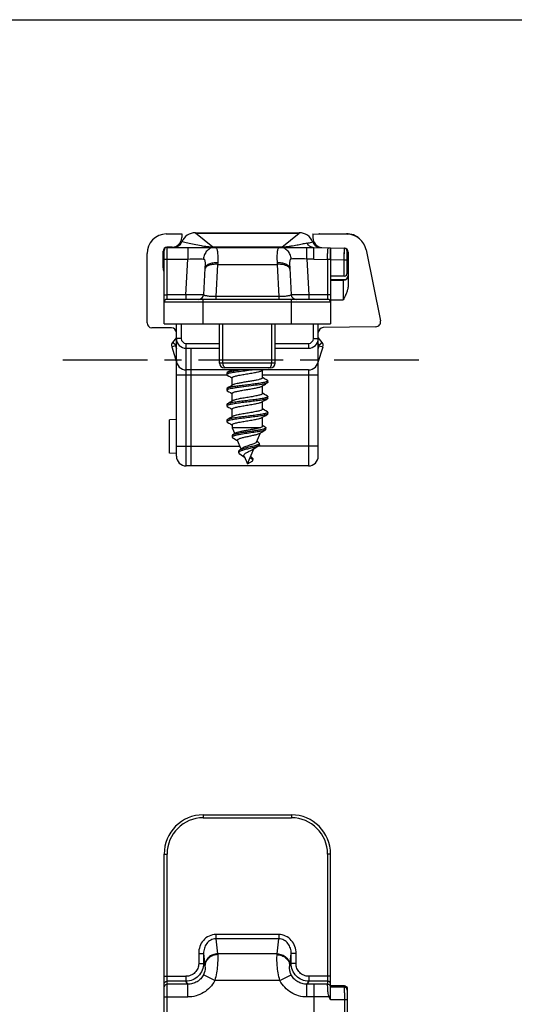
# Model space of a CAD drawing. Units: millimetres. Extents: x 617 to 1037, y 7 to 304.
# Drawn here: x 668 to 718, y 204 to 304 of the extents above; entities that cross this region are included whole.
import ezdxf

# ---------------------------------------------------------------- set-up
doc = ezdxf.new("R2010")
doc.units = ezdxf.units.MM
doc.header["$LTSCALE"] = 23.1
doc.linetypes.add('CENTER', pattern=[0.6, 0.375, -0.075, 0.075, -0.075])
doc.layers.get('0').update_dxf_attribs({"linetype": 'CONTINUOUS'})
doc.layers.add('COMPONENTI_DI_ASSIEME', color=7, linetype='CONTINUOUS')

msp = doc.modelspace()

# ---------------------------------------------------------------- linework, layer by layer
at = {"color": 7, "linetype": 'Continuous'}
msp.add_line((617.18, 304.34), (1037.18, 304.34), dxfattribs=at)
at = {"color": 1, "linetype": 'CENTER'}
msp.add_line((708.5, 269.6), (671.86, 269.6), dxfattribs=at)
at = {"layer": 'COMPONENTI_DI_ASSIEME', "color": 7, "linetype": 'Continuous'}
for p, q in [((682.69, 282.47), (684.27, 282.5)), ((684.27, 282.5), (684.27, 282.12)), ((685.67, 282.6), (696.27, 282.6)), ((697.67, 282.5), (701.18, 282.44)), ((697.67, 282.5), (697.67, 282.08)), ((698.33, 282.5), (701.09, 282.5)), ((680.72, 273.4), (680.72, 280.47)), ((682.37, 279.19), (682.37, 280.71)), ((682.47, 273.3), (682.47, 280.8)), ((683.3, 281.13), (682.77, 281.11)), ((682.77, 281.1), (697.77, 281.1)), ((697.75, 279.91), (697.77, 281.1)), ((697.77, 281.1), (700.88, 281.02)), ((699.47, 281.06), (699.47, 273.3)), ((699.47, 280.84), (699.47, 280.93)), ((699.47, 280.42), (699.47, 280.84)), ((701.17, 278.48), (701.17, 280.72)), ((701.27, 280.62), (701.27, 277.25)), ((703.11, 280.84), (704.58, 273.6)), ((697.75, 279.91), (697.76, 280.29)), ((686.64, 278.98), (686.5, 276.27)), ((695.31, 278.98), (695.45, 276.27)), ((700.88, 278.18), (699.47, 278.15)), ((700.98, 277.8), (699.47, 277.8)), ((699.47, 277.75), (700.77, 277.75)), ((699.17, 275.8), (682.77, 275.8)), ((683.22, 272.9), (681.22, 272.9)), ((682.47, 273.3), (699.47, 273.3)), ((683.72, 259.8), (683.72, 273.3)), ((688.12, 269.3), (688.12, 273.3)), ((693.82, 269.3), (693.82, 273.3)), ((698.22, 259.8), (698.22, 273.3)), ((704.1, 273), (698.71, 272.91)), ((683.72, 271.9), (683.33, 271.41)), ((698.61, 271.41), (698.22, 271.9)), ((683.24, 270.95), (683.72, 269.4)), ((684.72, 270.8), (688.12, 270.8)), ((685.22, 258.8), (685.22, 270.8)), ((693.82, 270.8), (697.22, 270.8)), ((698.22, 269.4), (698.7, 270.95)), ((697.22, 268.6), (684.72, 268.6)), ((693.32, 268.8), (688.62, 268.8)), ((692.46, 268.53), (692.58, 268.6)), ((692.52, 267.79), (692.52, 268.57)), ((688.87, 268.27), (688.87, 268.12)), ((688.87, 268.12), (688.92, 268.07)), ((689.42, 267.02), (689.42, 267.8)), ((693.07, 267.32), (693.07, 267.47)), ((688.87, 266.67), (688.87, 266.52)), ((692.46, 266.93), (692.57, 267)), ((692.52, 266.19), (692.52, 266.97)), ((692.57, 267), (692.71, 267.08)), ((692.71, 267.08), (692.85, 267.16)), ((689.42, 265.42), (689.42, 266.2)), ((692.52, 264.59), (692.52, 265.37)), ((692.85, 265.56), (693.03, 265.67)), ((693.07, 265.72), (693.07, 265.87)), ((688.87, 265.07), (688.87, 264.92)), ((689.42, 263.82), (689.42, 264.6)), ((683.72, 263.52), (683.02, 263.51)), ((683.02, 260.09), (683.02, 263.51)), ((688.87, 263.47), (688.87, 263.32)), ((692.52, 262.87), (692.52, 263.77)), ((692.85, 263.96), (693.03, 264.07)), ((693.07, 264.12), (693.07, 264.27)), ((689.42, 263), (689.42, 262.7)), ((692.32, 262.7), (689.42, 262.7)), ((689.42, 262.7), (689.68, 262.08)), ((692.82, 262.74), (692.79, 262.76)), ((692.87, 262.53), (692.87, 262.68)), ((689.41, 261.89), (689.41, 261.74)), ((690.33, 260.52), (689.97, 261.4)), ((691.91, 261.23), (692.3, 262.17)), ((690.08, 260.3), (690.08, 260.15)), ((690.97, 259), (691.62, 260.54)), ((691.51, 260.47), (691.55, 260.5)), ((692.13, 261.17), (692.1, 261.19)), ((692.2, 260.94), (692.2, 261.09)), ((683.72, 260.08), (683.02, 260.09)), ((690.57, 259.77), (690.68, 259.69)), ((690.64, 259.8), (690.97, 259)), ((690.97, 259), (691.52, 259.32)), ((691.52, 259.47), (691.24, 259.63)), ((691.37, 259.71), (691.3, 259.77)), ((691.44, 259.65), (691.37, 259.71)), ((691.52, 259.32), (691.52, 259.47)), ((691.53, 259.37), (691.53, 259.52)), ((697.22, 258.8), (684.72, 258.8)), ((686.47, 223.19), (695.47, 223.19)), ((682.47, 187.59), (682.47, 219.19)), ((699.47, 204.3), (699.47, 219.19)), ((700.88, 205.75), (699.47, 205.75)), ((701.17, 205.42), (701.17, 194.89)), ((697.77, 204.6), (697.77, 197.11))]:
    msp.add_line(p, q, dxfattribs=at)
at = {"layer": 'COMPONENTI_DI_ASSIEME', "color": 9, "linetype": 'Continuous'}
for p, q in [((685.69, 282.57), (696.26, 282.57)), ((687.43, 281.12), (685.69, 282.57)), ((694.51, 281.12), (696.26, 282.57)), ((698.33, 282.5), (698.33, 282.49)), ((701.09, 282.5), (701.09, 282.44)), ((682.77, 275.8), (682.77, 281.1)), ((684.89, 281.1), (684.89, 279.91)), ((694.51, 281.12), (687.43, 281.12)), ((687.43, 281.12), (687.43, 281.1)), ((694.51, 281.12), (694.51, 281.1)), ((697.05, 279.91), (697.05, 281.1)), ((700.87, 279.83), (700.88, 281.02)), ((700.88, 280.98), (700.88, 281.02)), ((682.77, 279.91), (684.89, 279.91)), ((684.7, 276.26), (684.89, 279.91)), ((687.93, 279.37), (687.76, 276.09)), ((687.94, 279.53), (687.93, 279.37)), ((687.93, 279.37), (694.01, 279.37)), ((694.01, 279.53), (694.01, 279.37)), ((694.01, 279.37), (694.18, 276.09)), ((697.75, 279.91), (697.05, 279.91)), ((697.05, 279.91), (697.24, 276.26)), ((697.75, 279.91), (699.17, 279.88)), ((699.17, 279.88), (699.17, 275.8)), ((699.47, 279.87), (700.87, 279.83)), ((700.87, 278.18), (700.87, 279.83)), ((700.77, 277.75), (700.77, 275.75)), ((699.47, 275.5), (682.47, 275.5)), ((684.7, 276.26), (682.77, 276.26)), ((684.7, 276.26), (684.7, 275.8)), ((686.47, 273.3), (686.47, 275.8)), ((694.18, 276.09), (687.76, 276.09)), ((687.76, 276.09), (687.76, 275.8)), ((694.18, 276.09), (694.18, 275.8)), ((695.47, 273.3), (695.47, 275.8)), ((699.17, 276.26), (697.24, 276.26)), ((697.24, 276.26), (697.24, 275.8)), ((699.47, 275.75), (700.77, 275.75)), ((684.22, 273.3), (684.22, 271.8)), ((688.48, 269.3), (688.48, 273.3)), ((693.46, 269.3), (693.46, 273.3)), ((697.72, 271.8), (697.72, 273.3)), ((683.64, 271.16), (683.33, 271.41)), ((684.22, 271.8), (683.72, 271.8)), ((697.72, 271.8), (698.22, 271.8)), ((698.3, 271.16), (698.61, 271.41)), ((683.63, 271.07), (683.24, 270.95)), ((683.63, 271.07), (683.72, 270.76)), ((683.72, 271.26), (683.64, 271.16)), ((684.72, 271.3), (688.12, 271.3)), ((684.72, 258.8), (684.72, 271.3)), ((693.82, 271.3), (697.22, 271.3)), ((697.22, 271.3), (697.22, 270.8)), ((698.3, 271.16), (698.22, 271.26)), ((698.22, 270.76), (698.32, 271.07)), ((698.32, 271.07), (698.7, 270.95)), ((693.82, 269.3), (688.12, 269.3)), ((697.22, 268.6), (697.22, 258.8)), ((683.72, 268.1), (688.89, 268.1)), ((692.52, 268.1), (698.22, 268.1)), ((683.72, 260.8), (690.22, 260.8)), ((698.22, 260.8), (692.04, 260.8)), ((686.47, 223.19), (686.47, 222.89)), ((695.47, 223.19), (695.47, 222.89)), ((686.47, 222.89), (695.47, 222.89)), ((682.47, 219.19), (682.77, 219.19)), ((682.77, 187.59), (682.77, 219.19)), ((699.17, 219.19), (699.17, 205.9)), ((699.47, 219.19), (699.17, 219.19)), ((687.76, 210.98), (687.76, 210.53)), ((694.18, 210.98), (687.76, 210.98)), ((687.76, 210.53), (687.93, 209)), ((694.18, 210.53), (687.76, 210.53)), ((694.01, 209), (694.18, 210.53)), ((694.18, 210.98), (694.18, 210.53)), ((686, 209.04), (686, 208.01)), ((686, 209.04), (686.5, 209.04)), ((686.5, 209.04), (686.5, 208.01)), ((686.5, 209.04), (686.63, 207.82)), ((695.31, 207.82), (695.45, 209.04)), ((695.45, 208.01), (695.45, 209.04)), ((695.95, 209.04), (695.45, 209.04)), ((695.95, 208.01), (695.95, 209.04)), ((686, 208.01), (686.5, 208.01)), ((686.64, 207.78), (686.5, 208.01)), ((694.01, 209), (687.93, 209)), ((695.45, 208.01), (695.31, 207.78)), ((695.95, 208.01), (695.45, 208.01)), ((682.47, 206.71), (684.7, 206.71)), ((684.7, 206.22), (682.77, 206.22)), ((684.7, 206.71), (684.7, 206.22)), ((684.89, 205.9), (684.7, 206.22)), ((687.64, 206.28), (686.49, 206.87)), ((694.3, 206.28), (687.64, 206.28)), ((694.3, 206.28), (695.45, 206.87)), ((697.24, 206.22), (697.05, 205.9)), ((697.24, 206.71), (697.24, 206.22)), ((699.47, 206.71), (697.24, 206.71)), ((699.17, 206.22), (697.24, 206.22)), ((684.89, 205.9), (682.77, 205.9)), ((684.89, 204.6), (684.89, 205.9)), ((697.05, 204.6), (697.05, 205.9)), ((697.75, 205.9), (697.05, 205.9)), ((699.17, 205.9), (697.75, 205.9)), ((700.87, 205.6), (699.47, 205.6)), ((700.87, 205.75), (700.87, 205.6)), ((682.47, 204.6), (684.89, 204.6)), ((697.77, 204.6), (697.05, 204.6)), ((699.32, 204.6), (697.77, 204.6)), ((700.88, 204.31), (699.47, 204.3)), ((700.88, 204.31), (700.88, 194.89)), ((701.17, 204.31), (700.88, 204.31))]:
    msp.add_line(p, q, dxfattribs=at)
at = {"layer": 'COMPONENTI_DI_ASSIEME', "color": 7, "linetype": 'Continuous'}
for points in [[(697.76, 280.29), (697.76, 280.62), (697.77, 280.76), (697.77, 280.88), (697.77, 280.97), (697.77, 281.04), (697.77, 281.09), (697.77, 281.1)], [(699.47, 279.87), (699.47, 280.06), (699.47, 280.25), (699.47, 280.42)], [(689.39, 268.6), (689.36, 268.58), (689.22, 268.5), (689.08, 268.42), (688.92, 268.32)], [(688.92, 268.07), (689.09, 267.96), (689.24, 267.88), (689.37, 267.8), (689.41, 267.78)], [(693.03, 267.52), (692.86, 267.62), (692.72, 267.7), (692.58, 267.78), (692.54, 267.81)], [(689.48, 267.06), (689.36, 266.98), (689.22, 266.9), (689.08, 266.82), (688.92, 266.72)], [(688.92, 266.47), (689.09, 266.36), (689.24, 266.28), (689.37, 266.2), (689.41, 266.18)], [(689.48, 265.46), (689.36, 265.38), (689.22, 265.3), (689.08, 265.22), (688.92, 265.12)], [(692.46, 265.33), (692.57, 265.4), (692.71, 265.48), (692.85, 265.56)], [(693.03, 265.92), (692.86, 266.02), (692.72, 266.1), (692.58, 266.18), (692.54, 266.21)], [(688.92, 264.87), (689.09, 264.76), (689.24, 264.68), (689.37, 264.6), (689.41, 264.58)], [(693.03, 264.32), (692.86, 264.42), (692.72, 264.5), (692.58, 264.58), (692.54, 264.61)], [(689.48, 263.86), (689.36, 263.78), (689.22, 263.7), (689.08, 263.62), (688.92, 263.52)], [(692.46, 263.73), (692.57, 263.8), (692.71, 263.88), (692.85, 263.96)], [(688.92, 263.27), (689.09, 263.16), (689.24, 263.08), (689.37, 263), (689.41, 262.98)], [(692.24, 262.14), (692.33, 262.19), (692.46, 262.26), (692.6, 262.35), (692.76, 262.44), (692.81, 262.47)], [(692.79, 262.76), (692.63, 262.85), (692.52, 262.92)], [(689.47, 261.95), (689.46, 261.95), (689.46, 261.95), (689.46, 261.95), (689.46, 261.95), (689.45, 261.94), (689.45, 261.94), (689.45, 261.94), (689.45, 261.94), (689.44, 261.94), (689.44, 261.93), (689.44, 261.93), (689.44, 261.93), (689.44, 261.93), (689.43, 261.93), (689.43, 261.93), (689.43, 261.92), (689.43, 261.92), (689.43, 261.92), (689.42, 261.92), (689.42, 261.92), (689.42, 261.91), (689.42, 261.91), (689.42, 261.91), (689.42, 261.91), (689.42, 261.91), (689.42, 261.9), (689.42, 261.9), (689.42, 261.9), (689.41, 261.9), (689.41, 261.9), (689.41, 261.9), (689.41, 261.89), (689.41, 261.89), (689.41, 261.89), (689.41, 261.89), (689.41, 261.89)], [(689.76, 262.13), (689.66, 262.07), (689.5, 261.97), (689.47, 261.95)], [(689.5, 261.97), (689.5, 261.97), (689.5, 261.97), (689.49, 261.97), (689.49, 261.96), (689.48, 261.96), (689.48, 261.96), (689.48, 261.96), (689.47, 261.96), (689.47, 261.96), (689.47, 261.95)], [(689.47, 261.66), (689.54, 261.63), (689.71, 261.52), (689.86, 261.43), (689.99, 261.36)], [(692.1, 261.19), (691.95, 261.29), (691.93, 261.3)], [(690.45, 260.61), (690.37, 260.55), (690.33, 260.52)], [(691.55, 260.5), (691.68, 260.58), (691.84, 260.68), (692.03, 260.8), (692.12, 260.85)], [(690.08, 260.15), (690.08, 260.15), (690.08, 260.15), (690.08, 260.14), (690.08, 260.14), (690.08, 260.14), (690.08, 260.14), (690.08, 260.14), (690.08, 260.13), (690.08, 260.13), (690.08, 260.13), (690.08, 260.13), (690.08, 260.13), (690.08, 260.13), (690.08, 260.12), (690.09, 260.12), (690.09, 260.12), (690.09, 260.12), (690.09, 260.12), (690.09, 260.11), (690.09, 260.11), (690.09, 260.11), (690.09, 260.11), (690.09, 260.11), (690.09, 260.1), (690.09, 260.1), (690.1, 260.1), (690.1, 260.1), (690.1, 260.1), (690.1, 260.1), (690.1, 260.09), (690.1, 260.09), (690.1, 260.09), (690.11, 260.09), (690.11, 260.09), (690.11, 260.08), (690.11, 260.08), (690.11, 260.08), (690.11, 260.08), (690.12, 260.08), (690.12, 260.07), (690.12, 260.07), (690.12, 260.07), (690.12, 260.07), (690.13, 260.07), (690.13, 260.07), (690.13, 260.06), (690.13, 260.06), (690.13, 260.06), (690.14, 260.06), (690.14, 260.06), (690.14, 260.05), (690.14, 260.05), (690.15, 260.05), (690.15, 260.05), (690.15, 260.05), (690.15, 260.04), (690.16, 260.04), (690.16, 260.04), (690.16, 260.04), (690.16, 260.04), (690.17, 260.04), (690.17, 260.03), (690.17, 260.03), (690.17, 260.03), (690.18, 260.03), (690.18, 260.03), (690.18, 260.02), (690.19, 260.02)], [(690.19, 260.02), (690.33, 259.93), (690.57, 259.77)], [(699.47, 204.86), (699.47, 205.18), (699.47, 205.31), (699.47, 205.42), (699.47, 205.51), (699.47, 205.57), (699.47, 205.6)]]:
    msp.add_lwpolyline(points, dxfattribs=at)
at = {"layer": 'COMPONENTI_DI_ASSIEME', "color": 9, "linetype": 'Continuous'}
for points in [[(700.87, 280.37), (700.88, 280.82), (700.88, 280.89), (700.88, 280.94), (700.88, 280.98)], [(700.87, 279.83), (700.87, 280.03), (700.87, 280.21), (700.87, 280.37)]]:
    msp.add_lwpolyline(points, dxfattribs=at)
at = {"layer": 'COMPONENTI_DI_ASSIEME', "color": 7, "linetype": 'Continuous'}
for centre, radius, start, end in [((682.72, 280.47), 2, 91, 180), ((685.67, 281.1), 1.5, 90, 157.9757), ((685.27, 280.09), 2.51, 84.11, 84.8339), ((685.27, 280.04), 2.56, 80.5485, 84.1006), ((696.68, 280), 2.6, 98.9657, 99.4427), ((696.27, 281.1), 1.5, 21.5392, 90), ((696.67, 280.05), 2.55, 95.1775, 98.9763), ((698.33, 282), 0.5, 90, 96.716), ((701.09, 280.5), 2, 48.0814, 90), ((701.15, 280.44), 2, 11.482, 89), ((683.27, 282.12), 1, 271.5, 0), ((683.45, 282), 0.9, 270, 337.9757), ((698.67, 282.08), 1, 180, 264.3553), ((698.5, 281.98), 0.9, 201.5392, 256.9836), ((682.77, 280.71), 0.4, 91.5, 180), ((682.77, 280.8), 0.3, 90, 180), ((700.87, 280.72), 0.3, 0, 88.5), ((700.87, 280.62), 0.4, 0, 85.2911), ((682.87, 280.19), 0.5, 191.0625, 216.5714), ((700.87, 278.48), 0.3, 271.5, 0), ((700.77, 278.25), 0.5, 270, 0), ((682.77, 275.5), 0.3, 90, 180), ((686, 276.3), 0.5, 270, 357), ((695.95, 276.3), 0.5, 183, 270), ((699.17, 275.5), 0.3, 0, 90), ((681.22, 273.4), 0.5, 180, 270), ((704.09, 273.5), 0.5, 271, 11.482), ((683.22, 272.4), 0.5, 0, 90), ((698.72, 272.41), 0.5, 91, 180), ((683.72, 271.1), 0.5, 141.5709, 197.1509), ((684.72, 271.8), 1, 180, 270), ((697.22, 271.8), 1, 270, 0), ((698.22, 271.1), 0.5, 342.8491, 38.4291), ((684.72, 269.6), 1, 180, 270), ((697.22, 269.6), 1, 270, 0), ((688.62, 269.3), 0.5, 180, 270), ((693.32, 269.3), 0.5, 270, 0), ((690.41, 260.02), 0.457, 121.2665, 123.6813), ((691, 258.59), 1.87, 110.1156, 111.0899), ((684.72, 259.8), 1, 180, 270), ((690.21, 260.12), 0.137, 141.7896, 143.7551), ((697.22, 259.8), 1, 270, 0), ((686.47, 219.19), 4, 90, 180), ((695.47, 219.19), 4, 0, 90)]:
    msp.add_arc(centre, radius, start, end, dxfattribs=at)
at = {"layer": 'COMPONENTI_DI_ASSIEME', "color": 9, "linetype": 'Continuous'}
for centre, radius, start, end in [((697.28, 280.52), 1.04, 101.926, 103.0755), ((691.81, 306.4), 25.42, 281.9323, 283.0757), ((691.83, 306.35), 25.36, 283.0754, 283.3029), ((698.52, 281.97), 0.908, 199.6186, 204.8203), ((698.47, 281.93), 0.843, 245.0228, 262.4343), ((699.3, 280.79), 0.27, 50.8466, 56.906), ((684.72, 271.8), 0.5, 180, 270), ((697.22, 271.8), 0.5, 270, 0), ((683.72, 271.1), 0.1, 141.5709, 197.1509), ((698.22, 271.1), 0.1, 342.8491, 38.4291), ((686.47, 219.19), 3.7, 90, 180), ((695.47, 219.19), 3.7, 0, 90), ((679.06, 208.44), 8.89, 3.123, 3.6364), ((703.46, 208.4), 9.46, 176.3783, 176.8606), ((683.68, 207.49), 2.98, 5.5151, 6.3872), ((698.27, 207.49), 2.98, 173.6128, 174.4849), ((689.44, 226.01), 23.58, 294.7657, 295.1807)]:
    msp.add_arc(centre, radius, start, end, dxfattribs=at)
for points, knots in [([(687.43, 281.12), (687.29, 281.12), (687.06, 281.14), (686.68, 281.18), (686.18, 281.26), (685.56, 281.38), (684.9, 281.53), (684.48, 281.63), (684.29, 281.68)], [0, 0, 0, 0, 0.126344, 0.215328, 0.360854, 0.601501, 0.810353, 1, 1, 1, 1]), ([(697.05, 281.53), (696.89, 281.49), (696.55, 281.42), (696.02, 281.31), (695.51, 281.22), (695, 281.15), (694.7, 281.12), (694.51, 281.12)], [0, 0, 0, 0, 0.190581, 0.399539, 0.640349, 0.786669, 1, 1, 1, 1]), ([(697.05, 281.53), (697.07, 281.5), (697.15, 281.37), (697.26, 281.27), (697.36, 281.22)], [0, 0, 0, 0, 0.253157, 1, 1, 1, 1]), ([(697.07, 281.53), (697.09, 281.5), (697.16, 281.38), (697.27, 281.28), (697.37, 281.22)], [0, 0, 0, 0, 0.253163, 1, 1, 1, 1]), ([(697.84, 281.37), (697.86, 281.35), (697.94, 281.26), (698.04, 281.2), (698.11, 281.16)], [0, 0, 0, 0, 0.252281, 1, 1, 1, 1]), ([(687.64, 281.1), (687.5, 281.1), (687.2, 281.04), (686.83, 280.77), (686.58, 280.38), (686.5, 280.07), (686.49, 279.91)], [0, 0, 0, 0, 0.237094, 0.481638, 0.736763, 1, 1, 1, 1]), ([(687.64, 281.1), (687.68, 281.1), (687.75, 281.08), (687.84, 280.99), (687.89, 280.85), (687.92, 280.67), (687.94, 280.44), (687.95, 280.17), (687.95, 279.86), (687.94, 279.64), (687.94, 279.53)], [0, 0, 0, 0, 0.061504, 0.126971, 0.210902, 0.319941, 0.455247, 0.615501, 0.798303, 1, 1, 1, 1]), ([(694.3, 281.1), (694.27, 281.1), (694.19, 281.08), (694.11, 280.99), (694.05, 280.85), (694.02, 280.67), (694, 280.44), (693.99, 280.17), (694, 279.86), (694, 279.64), (694.01, 279.53)], [0, 0, 0, 0, 0.061484, 0.126982, 0.210932, 0.319973, 0.455286, 0.615533, 0.798312, 1, 1, 1, 1]), ([(695.45, 279.91), (695.44, 280.07), (695.37, 280.38), (695.11, 280.77), (694.74, 281.04), (694.44, 281.1), (694.3, 281.1)], [0, 0, 0, 0, 0.263237, 0.518362, 0.762906, 1, 1, 1, 1]), ([(697.36, 281.22), (697.39, 281.2), (697.52, 281.13), (697.66, 281.1), (697.77, 281.1)], [0, 0, 0, 0, 0.252655, 1, 1, 1, 1]), ([(697.37, 281.22), (697.4, 281.2), (697.52, 281.14), (697.67, 281.1), (697.77, 281.1)], [0, 0, 0, 0, 0.252604, 1, 1, 1, 1]), ([(699.17, 279.88), (699.17, 279.96), (699.17, 280.11), (699.17, 280.33), (699.18, 280.54), (699.18, 280.72), (699.2, 280.86), (699.21, 280.96), (699.23, 281.01), (699.25, 281.04), (699.28, 281.06), (699.3, 281.06), (699.32, 281.06)], [0, 0, 0, 0, 0.191787, 0.37382, 0.539671, 0.683679, 0.800955, 0.888296, 0.920892, 0.947538, 0.97167, 1, 1, 1, 1]), ([(682.47, 279.89), (682.47, 279.89), (682.48, 279.9), (682.5, 279.9), (682.53, 279.9), (682.58, 279.91), (682.66, 279.91), (682.73, 279.91), (682.77, 279.91)], [0, 0, 0, 0, 0.025392, 0.083896, 0.176565, 0.300157, 0.621516, 1, 1, 1, 1]), ([(684.89, 279.91), (685.2, 279.93), (685.64, 279.94), (686.18, 279.93), (686.4, 279.92), (686.49, 279.91)], [0, 0, 0, 0, 0.586661, 0.824283, 1, 1, 1, 1]), ([(686.49, 279.91), (686.51, 279.91), (686.57, 279.89), (686.61, 279.81), (686.64, 279.71), (686.65, 279.58), (686.65, 279.44), (686.65, 279.24), (686.64, 279.08), (686.64, 278.98)], [0, 0, 0, 0, 0.074692, 0.159193, 0.265367, 0.390693, 0.530297, 0.680137, 1, 1, 1, 1]), ([(687.94, 279.53), (687.77, 279.53), (687.46, 279.52), (687.1, 279.43), (686.87, 279.31), (686.75, 279.21), (686.66, 279.1), (686.64, 279.02), (686.64, 278.98)], [0, 0, 0, 0, 0.322948, 0.607793, 0.727909, 0.831522, 0.92043, 1, 1, 1, 1]), ([(687.93, 279.37), (687.78, 279.38), (687.5, 279.37), (687.17, 279.31), (686.94, 279.22), (686.78, 279.14), (686.68, 279.04), (686.65, 278.97)], [0, 0, 0, 0, 0.318176, 0.603796, 0.726543, 0.833436, 1, 1, 1, 1]), ([(695.31, 278.98), (695.3, 279.02), (695.28, 279.1), (695.2, 279.21), (695.07, 279.31), (694.84, 279.43), (694.48, 279.52), (694.17, 279.53), (694.01, 279.53)], [0, 0, 0, 0, 0.07957, 0.168478, 0.27209, 0.392207, 0.677052, 1, 1, 1, 1]), ([(695.2, 279.09), (695.15, 279.14), (694.99, 279.23), (694.59, 279.36), (694.25, 279.38), (694.01, 279.37)], [0, 0, 0, 0, 0.188583, 0.426126, 1, 1, 1, 1]), ([(695.45, 279.91), (695.43, 279.91), (695.38, 279.89), (695.33, 279.81), (695.31, 279.71), (695.29, 279.58), (695.29, 279.44), (695.29, 279.24), (695.3, 279.08), (695.31, 278.98)], [0, 0, 0, 0, 0.074705, 0.159221, 0.265425, 0.390744, 0.530343, 0.680165, 1, 1, 1, 1]), ([(697.05, 279.91), (696.74, 279.93), (696.3, 279.94), (695.77, 279.93), (695.55, 279.92), (695.45, 279.91)], [0, 0, 0, 0, 0.586664, 0.824278, 1, 1, 1, 1]), ([(699.47, 279.87), (699.47, 279.86), (699.44, 279.86), (699.42, 279.87), (699.36, 279.87), (699.28, 279.88), (699.21, 279.88), (699.17, 279.88)], [0, 0, 0, 0, 0.080057, 0.172392, 0.297014, 0.619779, 1, 1, 1, 1]), ([(700.87, 279.83), (700.91, 279.83), (700.98, 279.83), (701.06, 279.83), (701.12, 279.82), (701.15, 279.82), (701.16, 279.81), (701.17, 279.81), (701.17, 279.81)], [0, 0, 0, 0, 0.378016, 0.699975, 0.823602, 0.915997, 0.974529, 1, 1, 1, 1]), ([(695.31, 278.89), (695.31, 278.92), (695.28, 279), (695.23, 279.06), (695.2, 279.09)], [0, 0, 0, 0, 0.464542, 1, 1, 1, 1]), ([(682.47, 276.23), (682.47, 276.23), (682.48, 276.24), (682.5, 276.24), (682.53, 276.25), (682.58, 276.25), (682.66, 276.26), (682.73, 276.26), (682.77, 276.26)], [0, 0, 0, 0, 0.025392, 0.083896, 0.176565, 0.300157, 0.621516, 1, 1, 1, 1]), ([(686.5, 276.27), (686.5, 276.27), (686.49, 276.27), (686.48, 276.27), (686.46, 276.27), (686.41, 276.26), (686.35, 276.26), (686.28, 276.26), (686.19, 276.25), (686.08, 276.25), (685.92, 276.25), (685.69, 276.25), (685.38, 276.25), (685.05, 276.25), (684.82, 276.26), (684.7, 276.26)], [0, 0, 0, 0, 0.001721, 0.005555, 0.020166, 0.044094, 0.077203, 0.119151, 0.169556, 0.227964, 0.293781, 0.445095, 0.617653, 0.805101, 1, 1, 1, 1]), ([(687.76, 276.09), (687.58, 276.09), (687.33, 276.09), (687.02, 276.11), (686.84, 276.14), (686.69, 276.16), (686.59, 276.19), (686.54, 276.22), (686.51, 276.24), (686.5, 276.26), (686.5, 276.27)], [0, 0, 0, 0, 0.402233, 0.575094, 0.719576, 0.832936, 0.915167, 0.94521, 0.96855, 1, 1, 1, 1]), ([(695.45, 276.27), (695.45, 276.26), (695.43, 276.24), (695.4, 276.22), (695.35, 276.19), (695.25, 276.16), (695.11, 276.14), (694.92, 276.11), (694.61, 276.09), (694.36, 276.09), (694.18, 276.09)], [0, 0, 0, 0, 0.031494, 0.054878, 0.084971, 0.1673, 0.280768, 0.425291, 0.598191, 1, 1, 1, 1]), ([(697.24, 276.26), (697.13, 276.26), (696.9, 276.25), (696.56, 276.25), (696.26, 276.25), (696.02, 276.25), (695.86, 276.25), (695.75, 276.25), (695.66, 276.26), (695.59, 276.26), (695.53, 276.26), (695.49, 276.27), (695.46, 276.27), (695.45, 276.27), (695.45, 276.27), (695.45, 276.27)], [0, 0, 0, 0, 0.19496, 0.382626, 0.555319, 0.706623, 0.772397, 0.830711, 0.881045, 0.922915, 0.95596, 0.97986, 0.994452, 0.998281, 1, 1, 1, 1]), ([(699.47, 276.23), (699.47, 276.23), (699.46, 276.24), (699.45, 276.24), (699.42, 276.25), (699.36, 276.25), (699.28, 276.26), (699.21, 276.26), (699.17, 276.26)], [0, 0, 0, 0, 0.025392, 0.083896, 0.176565, 0.300157, 0.621516, 1, 1, 1, 1]), ([(688.8, 268.8), (688.76, 268.8), (688.67, 268.83), (688.56, 268.95), (688.5, 269.11), (688.48, 269.24), (688.48, 269.3)], [0, 0, 0, 0, 0.197642, 0.429282, 0.701855, 1, 1, 1, 1]), ([(693.14, 268.8), (693.18, 268.8), (693.28, 268.83), (693.38, 268.95), (693.44, 269.11), (693.46, 269.24), (693.46, 269.3)], [0, 0, 0, 0, 0.197642, 0.429282, 0.701855, 1, 1, 1, 1]), ([(687.76, 210.98), (687.52, 210.98), (687.03, 210.87), (686.44, 210.41), (686.08, 209.77), (686, 209.28), (686, 209.04)], [0, 0, 0, 0, 0.249592, 0.499417, 0.749586, 1, 1, 1, 1]), ([(687.76, 210.53), (687.58, 210.53), (687.21, 210.44), (686.79, 210.07), (686.55, 209.58), (686.5, 209.22), (686.5, 209.04)], [0, 0, 0, 0, 0.250394, 0.500595, 0.750441, 1, 1, 1, 1]), ([(695.95, 209.04), (695.95, 209.28), (695.86, 209.77), (695.5, 210.41), (694.91, 210.87), (694.42, 210.98), (694.18, 210.98)], [0, 0, 0, 0, 0.250576, 0.500801, 0.750593, 1, 1, 1, 1]), ([(695.45, 209.04), (695.45, 209.22), (695.4, 209.58), (695.15, 210.07), (694.73, 210.44), (694.36, 210.53), (694.18, 210.53)], [0, 0, 0, 0, 0.249749, 0.499671, 0.749841, 1, 1, 1, 1]), ([(686.5, 208.01), (686.5, 207.78), (686.4, 207.31), (686, 206.71), (685.41, 206.31), (684.93, 206.22), (684.7, 206.22)], [0, 0, 0, 0, 0.250228, 0.50027, 0.750103, 1, 1, 1, 1]), ([(686, 208.01), (686, 207.84), (685.93, 207.5), (685.64, 207.07), (685.21, 206.78), (684.87, 206.71), (684.7, 206.71)], [0, 0, 0, 0, 0.250267, 0.500307, 0.750114, 1, 1, 1, 1]), ([(687.93, 209), (687.76, 209), (687.43, 208.93), (687.01, 208.67), (686.71, 208.29), (686.64, 207.97), (686.63, 207.82)], [0, 0, 0, 0, 0.260155, 0.515463, 0.761796, 1, 1, 1, 1]), ([(687.94, 208.92), (687.77, 208.92), (687.44, 208.85), (687.02, 208.6), (686.72, 208.23), (686.64, 207.92), (686.64, 207.78)], [0, 0, 0, 0, 0.263305, 0.52011, 0.765259, 1, 1, 1, 1]), ([(687.94, 208.92), (687.94, 208.76), (687.95, 208.39), (687.92, 207.77), (687.83, 207.04), (687.72, 206.54), (687.64, 206.28)], [0, 0, 0, 0, 0.179493, 0.418106, 0.698493, 1, 1, 1, 1]), ([(694.3, 206.28), (694.23, 206.54), (694.11, 207.04), (694.02, 207.77), (693.99, 208.39), (694, 208.76), (694.01, 208.92)], [0, 0, 0, 0, 0.301572, 0.58208, 0.820613, 1, 1, 1, 1]), ([(694.01, 209), (694.18, 209), (694.51, 208.93), (694.94, 208.67), (695.23, 208.29), (695.31, 207.97), (695.31, 207.82)], [0, 0, 0, 0, 0.260155, 0.515462, 0.761796, 1, 1, 1, 1]), ([(694.01, 208.92), (694.17, 208.92), (694.5, 208.85), (694.93, 208.6), (695.22, 208.23), (695.3, 207.92), (695.31, 207.78)], [0, 0, 0, 0, 0.263306, 0.52011, 0.765259, 1, 1, 1, 1]), ([(697.24, 206.22), (697.01, 206.22), (696.54, 206.31), (695.94, 206.71), (695.54, 207.31), (695.45, 207.78), (695.45, 208.01)], [0, 0, 0, 0, 0.250148, 0.500182, 0.750038, 1, 1, 1, 1]), ([(697.24, 206.71), (697.07, 206.71), (696.73, 206.78), (696.3, 207.07), (696.01, 207.5), (695.95, 207.84), (695.95, 208.01)], [0, 0, 0, 0, 0.250137, 0.500147, 0.749999, 1, 1, 1, 1]), ([(686.64, 207.78), (686.64, 207.73), (686.67, 207.42), (686.61, 207.1), (686.49, 206.87)], [0, 0, 0, 0, 0.151067, 1, 1, 1, 1]), ([(695.45, 206.87), (695.4, 206.97), (695.32, 207.19), (695.28, 207.5), (695.29, 207.7), (695.31, 207.78)], [0, 0, 0, 0, 0.357697, 0.754102, 1, 1, 1, 1]), ([(682.47, 205.92), (682.47, 205.99), (682.54, 206.15), (682.69, 206.22), (682.77, 206.22)], [0, 0, 0, 0, 0.499326, 1, 1, 1, 1]), ([(686.49, 206.87), (686.41, 206.72), (686.23, 206.45), (685.84, 206.14), (685.39, 205.94), (685.06, 205.89), (684.89, 205.9)], [0, 0, 0, 0, 0.249938, 0.499973, 0.750041, 1, 1, 1, 1]), ([(687.64, 206.28), (687.51, 206.03), (687.19, 205.56), (686.52, 205.02), (685.74, 204.68), (685.17, 204.6), (684.89, 204.6)], [0, 0, 0, 0, 0.249988, 0.499979, 0.749999, 1, 1, 1, 1]), ([(697.05, 204.6), (696.77, 204.6), (696.2, 204.68), (695.42, 205.02), (694.76, 205.56), (694.43, 206.03), (694.3, 206.28)], [0, 0, 0, 0, 0.250071, 0.50004, 0.74996, 1, 1, 1, 1]), ([(697.05, 205.9), (696.89, 205.89), (696.56, 205.94), (696.1, 206.14), (695.72, 206.45), (695.53, 206.72), (695.45, 206.87)], [0, 0, 0, 0, 0.250032, 0.500046, 0.750009, 1, 1, 1, 1]), ([(699.47, 205.92), (699.47, 205.99), (699.41, 206.15), (699.25, 206.22), (699.17, 206.22)], [0, 0, 0, 0, 0.499326, 1, 1, 1, 1]), ([(682.47, 205.6), (682.47, 205.67), (682.54, 205.83), (682.69, 205.9), (682.77, 205.9)], [0, 0, 0, 0, 0.499326, 1, 1, 1, 1]), ([(699.32, 204.6), (699.29, 204.68), (699.25, 204.83), (699.21, 205.13), (699.19, 205.44), (699.17, 205.71), (699.17, 205.86), (699.17, 205.9)], [0, 0, 0, 0, 0.184484, 0.363118, 0.677822, 0.90024, 1, 1, 1, 1]), ([(699.17, 205.9), (699.21, 205.9), (699.29, 205.88), (699.39, 205.82), (699.46, 205.72), (699.47, 205.64), (699.47, 205.6)], [0, 0, 0, 0, 0.250186, 0.500171, 0.750028, 1, 1, 1, 1]), ([(700.87, 205.6), (700.87, 205.56), (700.87, 205.42), (700.88, 205.15), (700.88, 204.76), (700.88, 204.46), (700.88, 204.31)], [0, 0, 0, 0, 0.099854, 0.322087, 0.636259, 1, 1, 1, 1]), ([(701.17, 205.3), (701.17, 205.38), (701.11, 205.54), (700.95, 205.6), (700.87, 205.6)], [0, 0, 0, 0, 0.499325, 1, 1, 1, 1])]:
    msp.add_open_spline(points, degree=3, knots=knots, dxfattribs=at)
for points in [[(697.69, 281.59), (697.73, 281.51), (697.78, 281.43), (697.84, 281.37)], [(699.32, 281.06), (699.36, 281.06), (699.41, 281.04), (699.45, 281.02)], [(686.65, 278.97), (686.64, 278.95), (686.63, 278.92), (686.63, 278.89)], [(699.47, 204.3), (699.42, 204.4), (699.36, 204.5), (699.32, 204.6)]]:
    msp.add_open_spline(points, degree=3, dxfattribs=at)
at = {"layer": 'COMPONENTI_DI_ASSIEME', "color": 7, "linetype": 'Continuous'}
for points, knots in [([(682.47, 278.61), (682.43, 278.75), (682.38, 278.94), (682.37, 279.14), (682.37, 279.19)], [0, 0, 0, 0, 0.749789, 1, 1, 1, 1]), ([(701.27, 277.25), (701.27, 277.22), (701.27, 277.15), (701.26, 277.05), (701.24, 276.95), (701.22, 276.86), (701.2, 276.76), (701.17, 276.66), (701.14, 276.57), (701.11, 276.48), (701.07, 276.38), (701.03, 276.29), (700.99, 276.2), (700.95, 276.11), (700.9, 276.02), (700.85, 275.9), (700.8, 275.81), (700.77, 275.75)], [0, 0, 0, 0, 0.062491, 0.124986, 0.187482, 0.249979, 0.312478, 0.374978, 0.437478, 0.499979, 0.562481, 0.624983, 0.687486, 0.749988, 0.812491, 0.874994, 1, 1, 1, 1]), ([(688.92, 268.32), (688.91, 268.32), (688.89, 268.3), (688.87, 268.28), (688.87, 268.27)], [0, 0, 0, 0, 0.334247, 1, 1, 1, 1]), ([(690.42, 268.6), (690.24, 268.58), (689.92, 268.54), (689.53, 268.48), (689.27, 268.43), (689.12, 268.4), (689.01, 268.36), (688.94, 268.34), (688.92, 268.32)], [0, 0, 0, 0, 0.347676, 0.643253, 0.764523, 0.865369, 0.944126, 1, 1, 1, 1]), ([(691.64, 268.6), (691.39, 268.57), (690.89, 268.51), (690.18, 268.42), (689.63, 268.35), (689.27, 268.28), (689.13, 268.25), (689.06, 268.23)], [0, 0, 0, 0, 0.292547, 0.580685, 0.826977, 0.924182, 1, 1, 1, 1]), ([(689.42, 267.8), (689.42, 267.82), (689.44, 267.85), (689.48, 267.87), (689.54, 267.91), (689.65, 267.94), (689.81, 267.99), (690.01, 268.03), (690.33, 268.09), (690.77, 268.17), (691.29, 268.25), (691.72, 268.33), (692.02, 268.39), (692.21, 268.43), (692.35, 268.48), (692.43, 268.51), (692.46, 268.53)], [0, 0, 0, 0, 0.016424, 0.02856, 0.043897, 0.084565, 0.138019, 0.202961, 0.277513, 0.446156, 0.623274, 0.787032, 0.857538, 0.917502, 0.965344, 1, 1, 1, 1]), ([(688.92, 268.18), (688.92, 268.17), (688.89, 268.16), (688.87, 268.14), (688.87, 268.12)], [0, 0, 0, 0, 0.341412, 1, 1, 1, 1]), ([(689.06, 268.23), (689.05, 268.22), (689, 268.21), (688.95, 268.19), (688.92, 268.18)], [0, 0, 0, 0, 0.300344, 1, 1, 1, 1]), ([(692.72, 267.32), (692.58, 267.29), (692.27, 267.24), (691.76, 267.16), (691.18, 267.09), (690.58, 267.02), (690.02, 266.95), (689.6, 266.89), (689.31, 266.84), (689.14, 266.8), (689.01, 266.76), (688.94, 266.74), (688.92, 266.72)], [0, 0, 0, 0, 0.108517, 0.246406, 0.401866, 0.562104, 0.713555, 0.843575, 0.897079, 0.941486, 0.9759, 1, 1, 1, 1]), ([(692.26, 267.64), (692.16, 267.61), (691.94, 267.56), (691.58, 267.49), (691.17, 267.42), (690.74, 267.35), (690.33, 267.28), (689.97, 267.21), (689.72, 267.15), (689.56, 267.1), (689.5, 267.07), (689.48, 267.06)], [0, 0, 0, 0, 0.106156, 0.239985, 0.390916, 0.547435, 0.69725, 0.828759, 0.931949, 0.970653, 1, 1, 1, 1]), ([(692.52, 267.79), (692.52, 267.77), (692.51, 267.75), (692.48, 267.73), (692.44, 267.7), (692.36, 267.67), (692.3, 267.65), (692.26, 267.64)], [0, 0, 0, 0, 0.131461, 0.22128, 0.331999, 0.620869, 1, 1, 1, 1]), ([(692.92, 267.37), (692.9, 267.37), (692.84, 267.35), (692.77, 267.33), (692.72, 267.32)], [0, 0, 0, 0, 0.216358, 1, 1, 1, 1]), ([(692.98, 267.39), (692.98, 267.39), (692.96, 267.38), (692.93, 267.38), (692.92, 267.37)], [0, 0, 0, 0, 0.229545, 1, 1, 1, 1]), ([(693.03, 267.42), (693.03, 267.42), (693.01, 267.41), (692.99, 267.4), (692.98, 267.39)], [0, 0, 0, 0, 0.220831, 1, 1, 1, 1]), ([(693.03, 267.52), (693.03, 267.52), (693.05, 267.5), (693.07, 267.48), (693.07, 267.47)], [0, 0, 0, 0, 0.334597, 1, 1, 1, 1]), ([(693.07, 267.47), (693.07, 267.46), (693.07, 267.44), (693.05, 267.43), (693.03, 267.42)], [0, 0, 0, 0, 0.192939, 1, 1, 1, 1]), ([(693.07, 267.32), (693.07, 267.31), (693.07, 267.29), (693.04, 267.28), (693.03, 267.27)], [0, 0, 0, 0, 0.188961, 1, 1, 1, 1]), ([(688.92, 266.72), (688.91, 266.72), (688.89, 266.7), (688.87, 266.68), (688.87, 266.67)], [0, 0, 0, 0, 0.334852, 1, 1, 1, 1]), ([(688.94, 266.58), (688.92, 266.57), (688.89, 266.56), (688.87, 266.53), (688.87, 266.52)], [0, 0, 0, 0, 0.621886, 1, 1, 1, 1]), ([(688.87, 266.52), (688.87, 266.51), (688.88, 266.49), (688.9, 266.48), (688.92, 266.47)], [0, 0, 0, 0, 0.189361, 1, 1, 1, 1]), ([(689.09, 266.64), (689.08, 266.63), (689.03, 266.62), (688.97, 266.6), (688.94, 266.58)], [0, 0, 0, 0, 0.296708, 1, 1, 1, 1]), ([(692.44, 267.12), (692.16, 267.07), (691.55, 266.99), (690.79, 266.9), (690.16, 266.82), (689.74, 266.76), (689.39, 266.7), (689.18, 266.66), (689.09, 266.64)], [0, 0, 0, 0, 0.251251, 0.542041, 0.682939, 0.810599, 0.918106, 1, 1, 1, 1]), ([(689.42, 266.2), (689.42, 266.22), (689.44, 266.24), (689.47, 266.26), (689.52, 266.29), (689.61, 266.33), (689.74, 266.37), (689.9, 266.41), (690.16, 266.46), (690.54, 266.53), (691.01, 266.61), (691.48, 266.68), (691.89, 266.76), (692.15, 266.82), (692.26, 266.85)], [0, 0, 0, 0, 0.015339, 0.026177, 0.03967, 0.075121, 0.121801, 0.17878, 0.24488, 0.397962, 0.56629, 0.733247, 0.882721, 1, 1, 1, 1]), ([(692.26, 266.85), (692.3, 266.86), (692.37, 266.89), (692.44, 266.91), (692.46, 266.93)], [0, 0, 0, 0, 0.572792, 1, 1, 1, 1]), ([(692.72, 267.17), (692.7, 267.16), (692.6, 267.14), (692.51, 267.13), (692.44, 267.12)], [0, 0, 0, 0, 0.226086, 1, 1, 1, 1]), ([(693.03, 267.27), (692.99, 267.24), (692.89, 267.21), (692.78, 267.18), (692.72, 267.17)], [0, 0, 0, 0, 0.398777, 1, 1, 1, 1]), ([(692.93, 265.78), (692.89, 265.76), (692.78, 265.73), (692.51, 265.67), (692.08, 265.61), (691.51, 265.53), (690.87, 265.46), (690.25, 265.38), (689.77, 265.32), (689.43, 265.26), (689.23, 265.22), (689.07, 265.18), (688.98, 265.15), (688.95, 265.14)], [0, 0, 0, 0, 0.036232, 0.083219, 0.205048, 0.354303, 0.516711, 0.67672, 0.819017, 0.879151, 0.930071, 0.970609, 1, 1, 1, 1]), ([(693.03, 265.67), (693, 265.65), (692.92, 265.62), (692.79, 265.58), (692.61, 265.55), (692.3, 265.49), (691.84, 265.43), (691.25, 265.35), (690.62, 265.28), (690.03, 265.2), (689.53, 265.13), (689.23, 265.07), (689.11, 265.04)], [0, 0, 0, 0, 0.024753, 0.060416, 0.106607, 0.162388, 0.297503, 0.4536, 0.616345, 0.770703, 0.902545, 1, 1, 1, 1]), ([(689.42, 264.6), (689.42, 264.62), (689.44, 264.65), (689.48, 264.67), (689.54, 264.71), (689.65, 264.74), (689.81, 264.79), (690.01, 264.83), (690.33, 264.89), (690.77, 264.97), (691.29, 265.05), (691.72, 265.13), (692.02, 265.19), (692.21, 265.23), (692.35, 265.28), (692.43, 265.31), (692.46, 265.33)], [0, 0, 0, 0, 0.016424, 0.02856, 0.043898, 0.084565, 0.138019, 0.202963, 0.277515, 0.446146, 0.623266, 0.787032, 0.857538, 0.917501, 0.965344, 1, 1, 1, 1]), ([(692.52, 266.19), (692.52, 266.17), (692.5, 266.14), (692.46, 266.12), (692.4, 266.08), (692.29, 266.04), (692.13, 266), (691.93, 265.96), (691.61, 265.89), (691.18, 265.82), (690.65, 265.73), (690.22, 265.66), (689.92, 265.6), (689.74, 265.55), (689.59, 265.51), (689.51, 265.48), (689.48, 265.46)], [0, 0, 0, 0, 0.016424, 0.02856, 0.043898, 0.084565, 0.138019, 0.202963, 0.277515, 0.446145, 0.623265, 0.787031, 0.857537, 0.917501, 0.965344, 1, 1, 1, 1]), ([(693.07, 265.87), (693.07, 265.85), (693.04, 265.82), (692.99, 265.8), (692.95, 265.78), (692.93, 265.78)], [0, 0, 0, 0, 0.337707, 0.624357, 1, 1, 1, 1]), ([(693.03, 265.92), (693.03, 265.92), (693.05, 265.9), (693.07, 265.88), (693.07, 265.87)], [0, 0, 0, 0, 0.33426, 1, 1, 1, 1]), ([(693.07, 265.72), (693.07, 265.71), (693.07, 265.69), (693.04, 265.68), (693.03, 265.67)], [0, 0, 0, 0, 0.189359, 1, 1, 1, 1]), ([(688.92, 265.12), (688.91, 265.12), (688.89, 265.11), (688.87, 265.08), (688.87, 265.07)], [0, 0, 0, 0, 0.33499, 1, 1, 1, 1]), ([(688.95, 264.99), (688.94, 264.98), (688.92, 264.97), (688.89, 264.95), (688.87, 264.93), (688.87, 264.92)], [0, 0, 0, 0, 0.352051, 0.629156, 1, 1, 1, 1]), ([(688.87, 264.92), (688.87, 264.91), (688.88, 264.89), (688.9, 264.88), (688.92, 264.87)], [0, 0, 0, 0, 0.189425, 1, 1, 1, 1]), ([(688.95, 265.14), (688.94, 265.14), (688.93, 265.13), (688.92, 265.13), (688.92, 265.12)], [0, 0, 0, 0, 0.269003, 1, 1, 1, 1]), ([(689.11, 265.04), (689.09, 265.04), (689.04, 265.02), (688.98, 265), (688.95, 264.99)], [0, 0, 0, 0, 0.294968, 1, 1, 1, 1]), ([(692.52, 264.59), (692.52, 264.57), (692.5, 264.54), (692.46, 264.52), (692.4, 264.48), (692.29, 264.44), (692.13, 264.4), (691.93, 264.36), (691.61, 264.29), (691.18, 264.22), (690.65, 264.13), (690.22, 264.06), (689.92, 264), (689.74, 263.95), (689.59, 263.91), (689.51, 263.88), (689.48, 263.86)], [0, 0, 0, 0, 0.016427, 0.028566, 0.043909, 0.084596, 0.138074, 0.203018, 0.277565, 0.446186, 0.623298, 0.787051, 0.857549, 0.917508, 0.965346, 1, 1, 1, 1]), ([(693.03, 264.32), (693.03, 264.32), (693.05, 264.3), (693.07, 264.28), (693.07, 264.27)], [0, 0, 0, 0, 0.334181, 1, 1, 1, 1]), ([(688.92, 263.52), (688.91, 263.52), (688.89, 263.51), (688.87, 263.48), (688.87, 263.47)], [0, 0, 0, 0, 0.335165, 1, 1, 1, 1]), ([(688.96, 263.39), (688.94, 263.39), (688.92, 263.38), (688.89, 263.36), (688.87, 263.33), (688.87, 263.32)], [0, 0, 0, 0, 0.357287, 0.63638, 1, 1, 1, 1]), ([(688.87, 263.32), (688.87, 263.31), (688.88, 263.29), (688.9, 263.28), (688.92, 263.27)], [0, 0, 0, 0, 0.189506, 1, 1, 1, 1]), ([(688.96, 263.54), (688.95, 263.54), (688.94, 263.53), (688.93, 263.53), (688.92, 263.52)], [0, 0, 0, 0, 0.273157, 1, 1, 1, 1]), ([(692.94, 264.18), (692.9, 264.16), (692.79, 264.13), (692.53, 264.08), (692.11, 264.01), (691.53, 263.94), (690.9, 263.86), (690.28, 263.78), (689.79, 263.72), (689.45, 263.66), (689.25, 263.63), (689.09, 263.59), (688.99, 263.56), (688.96, 263.54)], [0, 0, 0, 0, 0.035142, 0.081107, 0.201233, 0.349393, 0.511428, 0.671821, 0.815222, 0.876143, 0.92798, 0.969536, 1, 1, 1, 1]), ([(693.03, 264.07), (693, 264.05), (692.91, 264.02), (692.76, 263.98), (692.56, 263.94), (692.32, 263.89), (692.04, 263.85), (691.61, 263.8), (691.05, 263.73), (690.39, 263.65), (689.87, 263.58), (689.5, 263.52), (689.27, 263.48), (689.1, 263.44), (689, 263.41), (688.96, 263.39)], [0, 0, 0, 0, 0.026098, 0.064372, 0.114296, 0.174601, 0.243742, 0.319942, 0.485085, 0.652432, 0.804092, 0.868863, 0.923969, 0.968016, 1, 1, 1, 1]), ([(689.42, 263), (689.42, 263.02), (689.44, 263.05), (689.48, 263.07), (689.54, 263.11), (689.65, 263.14), (689.81, 263.19), (690.01, 263.23), (690.33, 263.29), (690.77, 263.37), (691.29, 263.45), (691.72, 263.53), (692.02, 263.59), (692.21, 263.63), (692.35, 263.68), (692.43, 263.71), (692.46, 263.73)], [0, 0, 0, 0, 0.016425, 0.028578, 0.043931, 0.084538, 0.138031, 0.202961, 0.277496, 0.446118, 0.623247, 0.787013, 0.857513, 0.91748, 0.965352, 1, 1, 1, 1]), ([(693.07, 264.27), (693.07, 264.25), (693.04, 264.22), (693, 264.2), (692.96, 264.19), (692.94, 264.18)], [0, 0, 0, 0, 0.342023, 0.627371, 1, 1, 1, 1]), ([(693.07, 264.12), (693.07, 264.11), (693.07, 264.09), (693.04, 264.08), (693.03, 264.07)], [0, 0, 0, 0, 0.189276, 1, 1, 1, 1]), ([(692.62, 262.55), (692.52, 262.52), (692.29, 262.47), (691.91, 262.41), (691.47, 262.34), (690.99, 262.27), (690.53, 262.2), (690.11, 262.13), (689.8, 262.07), (689.61, 262.02), (689.53, 261.99), (689.5, 261.97)], [0, 0, 0, 0, 0.096229, 0.221156, 0.366323, 0.521147, 0.673707, 0.811694, 0.923545, 0.966628, 1, 1, 1, 1]), ([(692.11, 262.29), (691.91, 262.26), (691.47, 262.19), (690.81, 262.1), (690.27, 262.01), (689.9, 261.94), (689.73, 261.9), (689.66, 261.88)], [0, 0, 0, 0, 0.255886, 0.537114, 0.799675, 0.910078, 1, 1, 1, 1]), ([(692.32, 262.7), (692.23, 262.68), (692.03, 262.63), (691.71, 262.56), (691.34, 262.5), (690.95, 262.43), (690.57, 262.36), (690.24, 262.29), (689.99, 262.23), (689.84, 262.18), (689.78, 262.15), (689.76, 262.13)], [0, 0, 0, 0, 0.103063, 0.232187, 0.378724, 0.532648, 0.682823, 0.817522, 0.926002, 0.967626, 1, 1, 1, 1]), ([(692.81, 262.47), (692.78, 262.45), (692.7, 262.42), (692.54, 262.38), (692.34, 262.34), (692.2, 262.31), (692.11, 262.29)], [0, 0, 0, 0, 0.153345, 0.374278, 0.658929, 1, 1, 1, 1]), ([(692.52, 262.87), (692.52, 262.83), (692.48, 262.78), (692.4, 262.74), (692.35, 262.71), (692.32, 262.7)], [0, 0, 0, 0, 0.359061, 0.640773, 1, 1, 1, 1]), ([(692.72, 262.58), (692.71, 262.58), (692.68, 262.57), (692.64, 262.56), (692.62, 262.55)], [0, 0, 0, 0, 0.229695, 1, 1, 1, 1]), ([(692.87, 262.68), (692.87, 262.66), (692.83, 262.63), (692.78, 262.6), (692.74, 262.59), (692.72, 262.58)], [0, 0, 0, 0, 0.338983, 0.625027, 1, 1, 1, 1]), ([(692.87, 262.53), (692.87, 262.53), (692.86, 262.51), (692.84, 262.49), (692.82, 262.48), (692.81, 262.47)], [0, 0, 0, 0, 0.185912, 0.528733, 1, 1, 1, 1]), ([(692.82, 262.74), (692.83, 262.74), (692.85, 262.72), (692.87, 262.7), (692.87, 262.68)], [0, 0, 0, 0, 0.33197, 1, 1, 1, 1]), ([(689.44, 261.79), (689.44, 261.78), (689.42, 261.77), (689.41, 261.75), (689.41, 261.74)], [0, 0, 0, 0, 0.306808, 1, 1, 1, 1]), ([(689.41, 261.74), (689.41, 261.73), (689.42, 261.71), (689.44, 261.69), (689.46, 261.67), (689.47, 261.66)], [0, 0, 0, 0, 0.185756, 0.528722, 1, 1, 1, 1]), ([(689.66, 261.88), (689.62, 261.87), (689.54, 261.84), (689.47, 261.81), (689.44, 261.79)], [0, 0, 0, 0, 0.595569, 1, 1, 1, 1]), ([(689.97, 261.4), (689.96, 261.41), (689.96, 261.43), (689.97, 261.46), (690.01, 261.51), (690.08, 261.55), (690.19, 261.6), (690.32, 261.64), (690.48, 261.69), (690.66, 261.73), (690.92, 261.79), (691.24, 261.86), (691.61, 261.94), (691.92, 262.01), (692.1, 262.07), (692.18, 262.1)], [0, 0, 0, 0, 0.010667, 0.021171, 0.046856, 0.083696, 0.132677, 0.19296, 0.262847, 0.340237, 0.422841, 0.593992, 0.757528, 0.896979, 1, 1, 1, 1]), ([(692.18, 262.1), (692.18, 262.11), (692.21, 262.12), (692.23, 262.13), (692.24, 262.14)], [0, 0, 0, 0, 0.273919, 1, 1, 1, 1]), ([(690.16, 260.4), (690.15, 260.4), (690.11, 260.37), (690.08, 260.33), (690.08, 260.3)], [0, 0, 0, 0, 0.319483, 1, 1, 1, 1]), ([(690.33, 260.33), (690.28, 260.32), (690.2, 260.28), (690.12, 260.23), (690.1, 260.2)], [0, 0, 0, 0, 0.590897, 1, 1, 1, 1]), ([(691.92, 260.91), (691.86, 260.89), (691.72, 260.85), (691.41, 260.77), (691.08, 260.7), (690.75, 260.61), (690.52, 260.55), (690.33, 260.49), (690.22, 260.44), (690.17, 260.41)], [0, 0, 0, 0, 0.108767, 0.236525, 0.523406, 0.667011, 0.799495, 0.912726, 1, 1, 1, 1]), ([(690.54, 260.41), (690.53, 260.4), (690.46, 260.38), (690.4, 260.36), (690.35, 260.35)], [0, 0, 0, 0, 0.265824, 1, 1, 1, 1]), ([(691.91, 261.23), (691.89, 261.2), (691.83, 261.15), (691.7, 261.08), (691.52, 261.01), (691.3, 260.94), (691.07, 260.86), (690.83, 260.79), (690.62, 260.71), (690.5, 260.64), (690.45, 260.61)], [0, 0, 0, 0, 0.058186, 0.149139, 0.272107, 0.419979, 0.581248, 0.741745, 0.886021, 1, 1, 1, 1]), ([(691.45, 260.63), (691.29, 260.6), (690.99, 260.52), (690.69, 260.45), (690.54, 260.41)], [0, 0, 0, 0, 0.50975, 1, 1, 1, 1]), ([(690.64, 259.8), (690.63, 259.82), (690.62, 259.85), (690.62, 259.92), (690.68, 260.01), (690.78, 260.1), (690.92, 260.18), (691.08, 260.26), (691.24, 260.33), (691.39, 260.4), (691.48, 260.45), (691.51, 260.47)], [0, 0, 0, 0, 0.046122, 0.088967, 0.180711, 0.297338, 0.437194, 0.589645, 0.741638, 0.881338, 1, 1, 1, 1]), ([(692.12, 260.85), (692.08, 260.83), (692, 260.79), (691.77, 260.71), (691.59, 260.67), (691.45, 260.63)], [0, 0, 0, 0, 0.172756, 0.402179, 1, 1, 1, 1]), ([(692.02, 260.95), (692.01, 260.95), (691.98, 260.93), (691.94, 260.92), (691.92, 260.91)], [0, 0, 0, 0, 0.233015, 1, 1, 1, 1]), ([(692.2, 261.09), (692.2, 261.06), (692.16, 261.02), (692.09, 260.98), (692.05, 260.96), (692.02, 260.95)], [0, 0, 0, 0, 0.354045, 0.636645, 1, 1, 1, 1]), ([(692.2, 260.94), (692.2, 260.93), (692.19, 260.91), (692.16, 260.88), (692.13, 260.86), (692.12, 260.85)], [0, 0, 0, 0, 0.185462, 0.528714, 1, 1, 1, 1]), ([(692.13, 261.17), (692.14, 261.17), (692.17, 261.15), (692.2, 261.11), (692.2, 261.09)], [0, 0, 0, 0, 0.326344, 1, 1, 1, 1]), ([(690.1, 260.2), (690.1, 260.2), (690.09, 260.18), (690.08, 260.16), (690.08, 260.15)], [0, 0, 0, 0, 0.27422, 1, 1, 1, 1]), ([(691.44, 259.65), (691.47, 259.63), (691.51, 259.6), (691.53, 259.54), (691.53, 259.52)], [0, 0, 0, 0, 0.563473, 1, 1, 1, 1]), ([(691.53, 259.52), (691.53, 259.5), (691.53, 259.49), (691.52, 259.47), (691.52, 259.47)], [0, 0, 0, 0, 0.737779, 1, 1, 1, 1]), ([(697.75, 205.9), (697.76, 205.88), (697.76, 205.84), (697.76, 205.75), (697.76, 205.63), (697.77, 205.4), (697.77, 205.05), (697.77, 204.76), (697.77, 204.6)], [0, 0, 0, 0, 0.033361, 0.099811, 0.197094, 0.321933, 0.63618, 1, 1, 1, 1]), ([(700.88, 205.75), (700.93, 205.75), (701.01, 205.72), (701.13, 205.61), (701.17, 205.49), (701.17, 205.42)], [0, 0, 0, 0, 0.290473, 0.547479, 1, 1, 1, 1])]:
    msp.add_open_spline(points, degree=3, knots=knots, dxfattribs=at)

doc.saveas('drawing.dxf')
